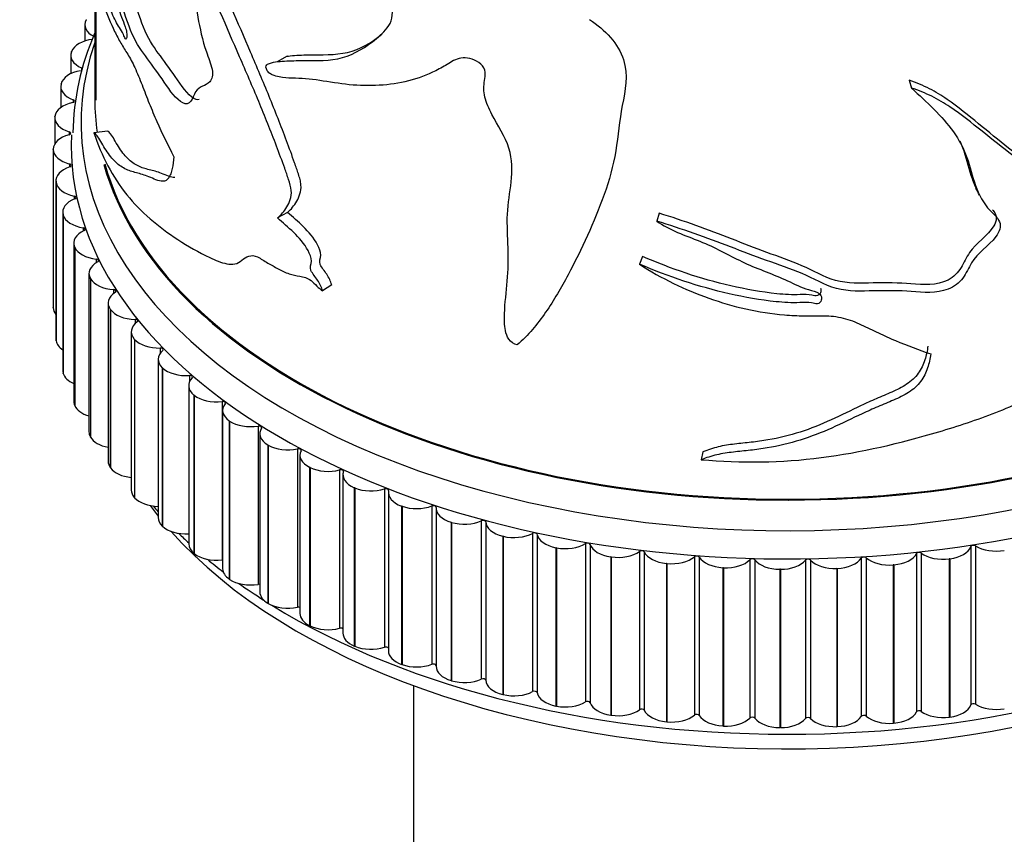
# Model space of a CAD drawing. Units: millimetres. Extents: x 0 to 1278, y 0 to 2170.
# Drawn here: x 988 to 1023, y 427 to 456 of the extents above; entities that cross this region are included whole.
import ezdxf
from ezdxf import colors
from ezdxf.entities.mleader import LeaderData, LeaderLine
from ezdxf.math import Vec2, Vec3

# ---------------------------------------------------------------- set-up
doc = ezdxf.new("R2010")
doc.units = ezdxf.units.MM
doc.layers.add('DV6_Défaut', color=7, linetype='Continuous')
doc.layers.add('Défaut', color=7, linetype='Continuous')

# ---------------------------------------------------------------- blocks, each defined once
blk = doc.blocks.new('_DOT')
at = {"color": 0}
blk.add_line((0, 0), (-1, 0), dxfattribs=at)
at = {"color": 0, "const_width": 0.333}
blk.add_lwpolyline([(-0.1665, 0, 1), (0.1665, 0, 1)], format="xyb", close=True, dxfattribs=at)
blk = doc.blocks.new('SE5')
at = {"layer": 'DV6_Défaut', "color": 7, "linetype": 'Continuous'}
for p, q in [((990.485, 458.246), (990.485, 453.217)), ((990.525, 458.088), (990.525, 453.225)), ((990.173, 456.114), (990.179, 456.125)), ((990.128, 455.943), (990.128, 455.353)), ((989.641, 454.968), (989.646, 454.979)), ((989.616, 454.84), (989.616, 454.172)), ((997.429, 454.808), (997.061, 454.605)), ((990.005, 454.383), (990.005, 454.292)), ((1019.874, 453.941), (1019.962, 453.657)), ((989.254, 453.717), (989.254, 452.947)), ((989.265, 453.801), (989.268, 453.813)), ((989.705, 453.235), (989.705, 453.138)), ((989.044, 452.582), (989.044, 451.646)), ((989.046, 452.621), (989.047, 452.633)), ((989.561, 452.076), (989.561, 451.975)), ((990.943, 452.101), (990.452, 452.046)), ((988.986, 451.435), (988.986, 451.447)), ((988.986, 451.447), (988.986, 445.732)), ((988.986, 451.435), (988.986, 445.72)), ((989.573, 450.915), (989.573, 450.81)), ((989.08, 450.312), (989.08, 444.596)), ((989.086, 450.25), (989.084, 450.262)), ((989.084, 450.262), (989.084, 444.547)), ((989.086, 450.25), (989.086, 444.535)), ((989.741, 449.758), (989.741, 449.647)), ((989.327, 449.179), (989.327, 443.464)), ((989.344, 449.073), (989.341, 449.085)), ((989.341, 449.085), (989.341, 443.369)), ((989.344, 449.073), (989.344, 443.358)), ((997.443, 449.169), (997.083, 448.969)), ((1010.858, 449.138), (1010.765, 448.855)), ((990.063, 448.612), (990.063, 448.493)), ((989.726, 448.061), (989.726, 442.345)), ((989.76, 447.911), (989.755, 447.923)), ((989.755, 447.923), (989.755, 442.207)), ((989.76, 447.911), (989.76, 442.196)), ((990.539, 447.483), (990.539, 447.356)), ((1010.251, 447.577), (1010.147, 447.294)), ((990.273, 446.964), (990.273, 441.248)), ((990.33, 446.771), (990.323, 446.783)), ((990.323, 446.783), (990.323, 441.067)), ((990.33, 446.771), (990.33, 441.056)), ((991.164, 446.379), (991.164, 446.239)), ((999.034, 446.559), (998.705, 446.342)), ((988.986, 445.72), (988.986, 445.732)), ((990.966, 445.894), (990.966, 440.179)), ((991.052, 445.66), (991.044, 445.671)), ((991.044, 445.671), (991.044, 439.956)), ((991.052, 445.66), (991.052, 439.945)), ((991.936, 445.307), (991.936, 445.149)), ((991.8, 444.859), (991.8, 439.144)), ((991.92, 444.585), (991.911, 444.595)), ((991.911, 444.595), (991.911, 438.88)), ((991.92, 444.585), (991.92, 438.869)), ((989.086, 444.535), (989.084, 444.547)), ((992.849, 444.272), (992.849, 444.088)), ((992.771, 443.864), (992.771, 438.149)), ((992.93, 443.552), (992.919, 443.562)), ((992.919, 443.562), (992.919, 437.846)), ((992.93, 443.552), (992.93, 437.836)), ((989.344, 443.358), (989.341, 443.369)), ((993.899, 443.281), (993.899, 443.047)), ((993.872, 442.916), (993.872, 437.201)), ((994.076, 442.567), (994.064, 442.576)), ((994.064, 442.576), (994.064, 436.861)), ((994.076, 442.567), (994.076, 436.851)), ((989.76, 442.196), (989.755, 442.207)), ((995.078, 442.341), (995.078, 436.625)), ((995.098, 442.02), (995.098, 436.305)), ((995.351, 441.636), (995.337, 441.645)), ((995.337, 441.645), (995.337, 435.93)), ((995.351, 441.636), (995.351, 435.921)), ((996.38, 441.455), (996.38, 435.74)), ((990.33, 441.056), (990.323, 441.067)), ((996.44, 441.181), (996.44, 435.466)), ((996.747, 440.765), (996.732, 440.774)), ((996.732, 440.774), (996.732, 435.058)), ((996.747, 440.765), (996.747, 435.05)), ((997.797, 440.631), (997.797, 434.916)), ((997.89, 440.405), (997.89, 434.69)), ((1012.432, 440.526), (1012.371, 440.239)), ((998.255, 439.959), (998.239, 439.967)), ((998.239, 439.967), (998.239, 434.252)), ((991.052, 439.945), (991.044, 439.956)), ((998.255, 439.959), (998.255, 434.244)), ((999.32, 439.873), (999.32, 434.157)), ((999.44, 439.697), (999.44, 433.981)), ((999.867, 439.223), (999.85, 439.23)), ((999.85, 439.23), (999.85, 433.515)), ((999.867, 439.223), (999.867, 433.508)), ((1000.94, 439.185), (1000.94, 433.469)), ((1001.081, 439.059), (1001.081, 433.344)), ((991.92, 438.869), (991.911, 438.88)), ((1001.573, 438.562), (1001.555, 438.568)), ((1001.555, 438.568), (1001.555, 432.853)), ((1001.573, 438.562), (1001.573, 432.846)), ((1002.648, 438.571), (1002.648, 432.856)), ((1002.802, 438.497), (1002.802, 432.782)), ((992.93, 437.836), (992.919, 437.846)), ((1003.363, 437.979), (1003.344, 437.984)), ((1003.344, 437.984), (1003.344, 432.268)), ((1003.363, 437.979), (1003.363, 432.263)), ((1004.433, 438.036), (1004.433, 432.321)), ((1004.595, 437.993), (1004.595, 432.277)), ((1005.225, 437.477), (1005.206, 437.482)), ((1005.206, 437.482), (1005.206, 431.766)), ((1005.225, 437.477), (1005.225, 431.762)), ((1006.285, 437.582), (1006.285, 431.867)), ((1006.452, 437.546), (1006.452, 431.831)), ((1008.192, 437.213), (1008.192, 431.497)), ((1008.363, 437.184), (1008.363, 431.469)), ((1022.274, 437.131), (1022.274, 431.415)), ((994.076, 436.851), (994.064, 436.861)), ((1007.149, 437.06), (1007.13, 437.064)), ((1007.13, 437.064), (1007.13, 431.349)), ((1007.149, 437.06), (1007.149, 431.345)), ((1010.143, 436.93), (1010.143, 431.214)), ((1010.317, 436.909), (1010.317, 431.193)), ((1020.139, 436.852), (1020.139, 431.136)), ((1020.314, 436.87), (1020.314, 431.155)), ((1022.102, 437.104), (1022.102, 431.389)), ((1009.124, 436.731), (1009.104, 436.734)), ((1009.104, 436.734), (1009.104, 431.019)), ((1009.124, 436.731), (1009.124, 431.016)), ((1011.136, 436.491), (1011.116, 436.493)), ((1011.116, 436.493), (1011.116, 430.778)), ((1011.136, 436.491), (1011.136, 430.776)), ((1012.126, 436.735), (1012.126, 431.019)), ((1012.302, 436.722), (1012.302, 431.006)), ((1014.129, 436.629), (1014.129, 430.914)), ((1014.307, 436.624), (1014.307, 430.909)), ((1016.14, 436.613), (1016.14, 430.898)), ((1016.318, 436.616), (1016.318, 430.901)), ((1018.148, 436.688), (1018.148, 430.972)), ((1018.325, 436.699), (1018.325, 430.983)), ((1019.326, 436.445), (1019.305, 436.444)), ((1019.305, 436.444), (1019.305, 430.728)), ((1019.326, 436.445), (1019.326, 430.73)), ((1021.346, 436.663), (1021.326, 436.66)), ((1021.326, 436.66), (1021.326, 430.945)), ((1021.346, 436.663), (1021.346, 430.947)), ((1013.175, 436.342), (1013.155, 436.343)), ((1013.155, 436.343), (1013.155, 430.628)), ((1013.175, 436.342), (1013.175, 430.627)), ((1015.228, 436.285), (1015.207, 436.285)), ((1015.207, 436.285), (1015.207, 430.569)), ((1015.228, 436.285), (1015.228, 430.569)), ((1017.282, 436.319), (1017.262, 436.318)), ((1017.262, 436.318), (1017.262, 430.603)), ((1017.282, 436.319), (1017.282, 430.604)), ((995.351, 435.921), (995.337, 435.93)), ((996.747, 435.05), (996.732, 435.058)), ((998.255, 434.244), (998.239, 434.252)), ((999.867, 433.508), (999.85, 433.515)), ((1001.573, 432.846), (1001.555, 432.853)), ((1003.363, 432.263), (1003.344, 432.268)), ((1001.985, 432.087), (1001.985, 371.872)), ((1005.225, 431.762), (1005.206, 431.766)), ((1007.149, 431.345), (1007.13, 431.349)), ((1009.124, 431.016), (1009.104, 431.019)), ((1011.136, 430.776), (1011.116, 430.778)), ((1019.326, 430.73), (1019.305, 430.728)), ((1021.346, 430.947), (1021.326, 430.945)), ((1013.175, 430.627), (1013.155, 430.628)), ((1015.228, 430.569), (1015.207, 430.569)), ((1017.282, 430.604), (1017.262, 430.603))]:
    blk.add_line(p, q, dxfattribs=at)
for centre, radius, start, end in [((999.05, 451.875), 9.359, 156.3947, 179.021), ((586.625, 236.578), 485.152, 26.06965, 26.10441)]:
    blk.add_arc(centre, radius, start, end, dxfattribs=at)
for centre, major_axis, start_param, end_param in [((991.128, 455.943), (1, 0), 2.841008, 3.97653), ((1015.485, 452.4), (25.5, 0), 2.943238, 6.283185), ((990.621, 454.851), (-1, 0), 4.923874, 6.059395), ((990.616, 454.84), (1, 0), 2.918578, 4.0541), ((990.257, 453.729), (-1, 0), 5.001444, 6.136966), ((990.254, 453.717), (1, 0), 2.996149, 4.13167), ((990.045, 452.594), (-1, 0), 5.079014, 6.214536), ((989.651, 453.186), (-0.1, 0), 1.937422, 4.13167), ((1015.485, 453.217), (25, 0), 3.141593, 3.221883), ((1015.485, 453.217), (-25, 0), 0, 0.080288), ((990.044, 452.582), (1, 0), 3.073719, 4.20924), ((989.513, 452.026), (-0.1, 0), 2.014992, 4.20924), ((989.986, 451.452), (1, 0), 2.014992, 3.150513), ((1015.485, 451.584), (25.85, 0), 3.116205, 6.242545), ((989.986, 451.441), (-1, 0), 0.009696, 1.145218), ((1015.485, 453.217), (25, 0), 3.302963, 6.171065), ((1015.485, 453.217), (-25, 0), 0.16137, 3.029414), ((1015.485, 453.225), (24.96, 0), 3.30212, 6.169782), ((990.08, 450.312), (1, 0), 2.092562, 3.228083), ((989.532, 450.863), (-0.1, 0), 2.092562, 4.28681), ((990.082, 450.301), (-1, 0), 0.087266, 1.222788), ((990.327, 449.179), (1, 0), 2.170132, 3.305654), ((989.707, 449.704), (-0.1, 0), 2.170132, 4.364381), ((990.331, 449.168), (-1, 0), 0.164837, 1.300358), ((990.726, 448.061), (1, 0), 2.247702, 3.383224), ((990.037, 448.556), (-0.1, 0), 2.247702, 4.441951), ((990.73, 448.05), (-1, 0), 0.242407, 1.377928), ((990.52, 447.426), (-0.1, 0), 2.325273, 4.519521), ((991.273, 446.964), (1, 0), 2.325273, 3.460794), ((991.279, 446.953), (-1, 0), 0.319977, 1.455498), ((991.153, 446.322), (-0.1, 0), 2.402843, 4.597091), ((991.966, 445.894), (1, 0), 2.402843, 3.538364), ((989.986, 445.725), (-1, 0), 0.009696, 0.437344), ((991.974, 445.884), (-1, 0), 0.397547, 1.533069), ((991.932, 445.249), (-0.1, 0), 2.480413, 4.674661), ((992.8, 444.859), (1, 0), 2.480413, 3.615934), ((990.08, 444.596), (1, 0), 3.141593, 3.228083), ((992.809, 444.849), (-1, 0), 0.475117, 1.610639), ((990.082, 444.585), (-1, 0), 0.087266, 0.715713), ((992.853, 444.214), (-0.1, 0), 2.557983, 4.752231), ((993.771, 443.864), (1, 0), 2.557983, 3.693505), ((993.781, 443.855), (-1, 0), 0.552688, 1.688209), ((990.327, 443.464), (1, 0), 3.141593, 3.305654), ((990.331, 443.452), (-1, 0), 0.164837, 0.921223), ((994.872, 442.916), (1, 0), 2.635553, 3.771075), ((993.91, 443.224), (-0.1, 0), 2.635553, 4.829802), ((994.884, 442.907), (-1, 0), 0.630258, 1.765779), ((990.726, 442.345), (1, 0), 3.141593, 3.383224), ((990.73, 442.334), (-1, 0), 0.242407, 1.095677), ((996.098, 442.02), (1, 0), 2.713124, 3.848645), ((995.097, 442.284), (-0.1, 0), 2.713124, 4.907372), ((996.111, 442.011), (-1, 0), 0.707828, 1.843349), ((996.407, 441.4), (-0.1, 0), 2.790694, 4.984942), ((991.273, 441.248), (1, 0), 3.141593, 3.460794), ((991.279, 441.237), (-1, 0), 0.319977, 1.252125), ((997.44, 441.181), (1, 0), 2.790694, 3.926215), ((997.454, 441.173), (-1, 0), 0.785398, 1.92092), ((997.831, 440.577), (-0.1, 0), 2.868264, 5.062512), ((998.89, 440.405), (1, 0), 2.868264, 4.003785), ((991.966, 440.179), (1, 0), 3.141593, 3.538364), ((991.974, 440.168), (-1, 0), 0.397547, 1.396622), ((998.905, 440.398), (-1, 0), 0.862968, 1.99849), ((999.361, 439.82), (-0.1, 0), 2.945834, 5.140082), ((1000.44, 439.697), (1, 0), 2.945834, 4.081355), ((992.8, 439.144), (1, 0), 3.141593, 3.615934), ((1000.456, 439.69), (-1, 0), 0.940539, 2.07606), ((1000.989, 439.134), (-0.1, 0), 3.023404, 5.217653), ((1002.081, 439.059), (1, 0), 3.023404, 4.158926), ((992.809, 439.134), (1, 0), 3.61671, 4.674122), ((1015.485, 444.235), (25, 0), 3.543509, 3.572579), ((1015.485, 445.052), (25.5, 0), 3.597453, 3.61342), ((1002.098, 439.053), (-1, 0), 1.018109, 2.15363), ((1002.703, 438.523), (-0.1, 0), 3.100974, 5.295223), ((1003.802, 438.497), (1, 0), 3.100974, 4.236496), ((993.771, 438.149), (1, 0), 3.141593, 3.693505), ((993.781, 438.139), (1, 0), 3.69428, 4.803511), ((1003.82, 438.492), (-1, 0), 1.095679, 2.2312), ((1004.495, 437.99), (-0.1, 0), 3.178545, 5.372793), ((1005.594, 438.014), (-1, 0), 0.036952, 1.172473), ((1015.485, 444.235), (25, 0), 3.614835, 5.792787), ((1015.485, 445.052), (25.5, 0), 3.673583, 3.701041), ((1005.612, 438.009), (-1, 0), 1.173249, 2.308771), ((1006.352, 437.54), (-0.1, 0), 3.256115, 5.450363), ((1007.445, 437.612), (-1, 0), 0.114522, 1.250044), ((994.872, 437.201), (1, 0), 3.141593, 3.771075), ((1007.464, 437.609), (-1, 0), 1.250819, 2.386341), ((1008.265, 437.173), (-0.1, 0), 3.333685, 5.527933), ((1009.345, 437.294), (-1, 0), 0.192092, 1.327614), ((1022.2, 437.092), (-0.1, 0), 3.876676, 6.070925), ((1023.016, 437.518), (-1, 0), 0.735084, 1.870605), ((994.884, 437.192), (1, 0), 3.77185, 4.907372), ((1009.364, 437.292), (-1, 0), 1.328389, 2.463911), ((1010.221, 436.894), (-0.1, 0), 3.411255, 5.605504), ((1011.281, 437.063), (-1, 0), 0.269663, 1.405184), ((1019.181, 437.017), (1, 0), 4.857833, 5.993354), ((1020.235, 436.835), (-0.1, 0), 3.799106, 5.993354), ((1021.105, 437.223), (-1, 0), 0.657514, 1.793035), ((1021.125, 437.226), (1, 0), 4.935403, 6.070925), ((1015.485, 445.052), (25.5, 0), 3.749099, 3.787137), ((995.097, 436.568), (-0.1, 0), 4.706758, 4.907372), ((1011.301, 437.061), (-1, 0), 1.40596, 2.541481), ((1012.208, 436.702), (-0.1, 0), 3.488825, 5.683074), ((1013.243, 436.918), (-1, 0), 0.347233, 1.482754), ((1013.262, 436.917), (-1, 0), 1.48353, 2.619051), ((1014.216, 436.6), (-0.1, 0), 3.566396, 5.760644), ((1015.218, 436.862), (-1, 0), 0.424803, 1.560324), ((1015.238, 436.862), (-1, 0), 1.5611, 2.696621), ((1016.23, 436.589), (-0.1, 0), 3.643966, 5.838214), ((1017.195, 436.894), (-1, 0), 0.502373, 1.637895), ((1017.214, 436.895), (1, 0), 4.780263, 5.915784), ((1018.241, 436.667), (-0.1, 0), 3.721536, 5.915784), ((1019.161, 437.015), (-1, 0), 0.579943, 1.715465), ((996.098, 436.305), (1, 0), 3.141593, 3.848645), ((996.111, 436.296), (1, 0), 3.849421, 4.984942), ((1015.485, 445.052), (25.5, 0), 3.823462, 3.877199), ((996.407, 435.684), (-0.1, 0), 4.376398, 4.984942), ((997.44, 435.466), (1, 0), 3.141593, 3.926215), ((1015.485, 445.052), (25.5, 0), 3.894234, 5.582338), ((997.454, 435.458), (1, 0), 3.926991, 5.062512), ((997.831, 434.861), (-0.1, 0), 4.07928, 5.062512), ((998.89, 434.69), (1, 0), 3.141593, 4.003785), ((998.905, 434.682), (1, 0), 4.004561, 5.140082), ((999.361, 434.105), (-0.1, 0), 3.801736, 5.140082), ((1000.44, 433.981), (1, 0), 3.141593, 4.081355), ((1000.456, 433.974), (1, 0), 4.082131, 5.217653), ((1000.989, 433.419), (-0.1, 0), 3.535901, 5.217653), ((1002.081, 433.344), (1, 0), 3.141593, 4.158926), ((1002.098, 433.338), (1, 0), 4.159701, 5.295223), ((1002.703, 432.807), (-0.1, 0), 3.276401, 5.295223), ((1003.802, 432.782), (1, 0), 3.141593, 4.236496), ((1003.82, 432.776), (1, 0), 4.237272, 5.372793), ((1004.495, 432.275), (0.1, 0), 0.036952, 2.2312), ((1005.594, 432.298), (-1, 0), 0.036952, 1.172473), ((1005.612, 432.294), (1, 0), 4.314842, 5.450363), ((1006.352, 431.824), (0.1, 0), 0.114522, 2.308771), ((1007.445, 431.897), (-1, 0), 0.114522, 1.250044), ((1007.464, 431.893), (1, 0), 4.392412, 5.527933), ((1008.265, 431.458), (0.1, 0), 0.192092, 2.386341), ((1009.345, 431.579), (-1, 0), 0.192092, 1.327614), ((1022.2, 431.377), (0.1, 0), 0.735084, 2.929332), ((1009.364, 431.576), (1, 0), 4.469982, 5.605504), ((1010.221, 431.178), (0.1, 0), 0.269663, 2.463911), ((1011.281, 431.347), (-1, 0), 0.269663, 1.405184), ((1019.181, 431.301), (1, 0), 4.857833, 5.993354), ((1020.235, 431.12), (0.1, 0), 0.657514, 2.851762), ((1021.105, 431.508), (1, 0), 3.799106, 4.934628), ((1021.125, 431.51), (1, 0), 4.935403, 6.070925), ((1023.016, 431.803), (1, 0), 3.876676, 5.012198), ((1011.301, 431.345), (1, 0), 4.547552, 5.683074), ((1012.208, 430.987), (0.1, 0), 0.347233, 2.541481), ((1013.243, 431.203), (-1, 0), 0.347233, 1.482754), ((1013.262, 431.202), (1, 0), 4.625123, 5.760644), ((1014.216, 430.885), (0.1, 0), 0.424803, 2.619051), ((1015.218, 431.147), (-1, 0), 0.424803, 1.560324), ((1015.238, 431.146), (1, 0), 4.702693, 5.838214), ((1016.23, 430.873), (0.1, 0), 0.502373, 2.696621), ((1017.195, 431.179), (1, 0), 3.643966, 4.779487), ((1017.214, 431.18), (1, 0), 4.780263, 5.915784), ((1018.241, 430.952), (0.1, 0), 0.579943, 2.774192), ((1019.161, 431.3), (1, 0), 3.721536, 4.857057)]:
    blk.add_ellipse(centre, major_axis=major_axis, ratio=0.57735, start_param=start_param, end_param=end_param, dxfattribs=at)
for points, knots in [([(996.681, 454.353), (996.634, 454.431), (996.679, 454.49), (996.763, 454.543), (996.811, 454.558), (996.959, 454.595), (997.063, 454.608), (997.383, 454.638), (997.607, 454.644), (998.296, 454.655), (998.796, 454.621), (999.713, 454.806), (1000.123, 455.039), (1000.699, 455.476), (1000.889, 455.632), (1001.113, 455.932), (1001.176, 456.045), (1001.237, 456.313), (1001.222, 456.467), (1001.212, 456.767), (1001.212, 456.916), (1001.158, 457.228), (1001.108, 457.391), (1000.9, 457.867), (1000.679, 458.169), (999.972, 459.001), (999.445, 459.488), (998.428, 460.458), (997.924, 460.929), (996.962, 461.907), (996.524, 462.467), (996.071, 462.951)], [0, 0, 0, 0, 0.015625, 0.015625, 0.03125, 0.03125, 0.0625, 0.0625, 0.125, 0.125, 0.25, 0.25, 0.375, 0.375, 0.4375, 0.4375, 0.46875, 0.46875, 0.5, 0.5, 0.53125, 0.53125, 0.5625, 0.5625, 0.625, 0.625, 0.75, 0.75, 0.875, 0.875, 1, 1, 1, 1]), ([(990.194, 461.443), (990.254, 460.894), (990.342, 460.435), (990.544, 459.48), (990.651, 458.953), (990.9, 457.938), (991.05, 457.474), (991.28, 456.718), (991.358, 456.454), (991.49, 456.101), (991.538, 455.992), (991.603, 455.804), (991.624, 455.733), (991.644, 455.595), (991.644, 455.532), (991.631, 455.441), (991.614, 455.407), (991.564, 455.468), (991.54, 455.534), (991.469, 455.693), (991.421, 455.763), (991.281, 455.986), (991.192, 456.159), (990.942, 456.711), (990.794, 457.112), (990.411, 458.343), (990.232, 459.238), (990.121, 460.173)], [0, 0, 0, 0, 0.125, 0.125, 0.25, 0.25, 0.375, 0.375, 0.4375, 0.4375, 0.46875, 0.46875, 0.484375, 0.484375, 0.5, 0.5, 0.515625, 0.515625, 0.53125, 0.53125, 0.5625, 0.5625, 0.625, 0.625, 0.75, 0.75, 1, 1, 1, 1]), ([(992.993, 461.213), (993.254, 460.365), (993.543, 459.515), (993.871, 458.257), (993.963, 457.842), (994.097, 457.024), (994.139, 456.627), (994.272, 455.81), (994.366, 455.388), (994.585, 454.755), (994.673, 454.541), (994.758, 454.127), (994.711, 453.972), (994.484, 453.717), (994.245, 453.734), (994.062, 453.409), (994.016, 453.272), (993.878, 453.084), (993.775, 453.062), (993.43, 453.231), (993.201, 453.56), (992.78, 454.182), (992.575, 454.452), (992.187, 454.98), (992.003, 455.226), (991.673, 455.972), (991.538, 456.428), (991.264, 457.248), (991.131, 457.633), (990.888, 458.406), (990.777, 458.799), (990.477, 459.974), (990.312, 460.726), (990.194, 461.443)], [0, 0, 0, 0, 0.125, 0.125, 0.1875, 0.1875, 0.25, 0.25, 0.3125, 0.3125, 0.34375, 0.34375, 0.375, 0.375, 0.4375, 0.4375, 0.46875, 0.46875, 0.5, 0.5, 0.5625, 0.5625, 0.625, 0.625, 0.6875, 0.6875, 0.75, 0.75, 0.8125, 0.8125, 0.875, 0.875, 1, 1, 1, 1]), ([(994.246, 453.242), (994.215, 453.234), (994.182, 453.234), (993.923, 453.312), (993.682, 453.636), (993.253, 454.271), (993.046, 454.55), (992.653, 455.085), (992.466, 455.333), (992.138, 456.081), (992.008, 456.526), (991.74, 457.337), (991.609, 457.718), (991.37, 458.483), (991.261, 458.871), (990.966, 460.034), (990.805, 460.781), (990.689, 461.48)], [0, 0, 0, 0, 0.019575, 0.019575, 0.142128, 0.142128, 0.264681, 0.264681, 0.387234, 0.387234, 0.509787, 0.509787, 0.63234, 0.63234, 0.754894, 0.754894, 1, 1, 1, 1]), ([(997.443, 449.169), (997.568, 449.281), (997.682, 449.41), (997.819, 449.649), (997.86, 449.736), (997.919, 449.929), (997.937, 450.039), (997.92, 450.226), (997.908, 450.292), (997.875, 450.423), (997.855, 450.489), (997.791, 450.688), (997.743, 450.821), (997.603, 451.22), (997.506, 451.487), (997.207, 452.287), (996.996, 452.822), (996.559, 453.889), (996.333, 454.421), (995.648, 456.018), (995.185, 457.087), (994.549, 458.71), (994.344, 459.254), (994.021, 460.056), (993.911, 460.321), (993.681, 460.843), (993.561, 461.099), (993.434, 461.349)], [0, 0, 0, 0, 0.0625, 0.0625, 0.09375, 0.09375, 0.125, 0.125, 0.140625, 0.140625, 0.15625, 0.15625, 0.1875, 0.1875, 0.25, 0.25, 0.375, 0.375, 0.5, 0.5, 0.75, 0.75, 0.875, 0.875, 0.9375, 0.9375, 1, 1, 1, 1]), ([(997.083, 448.969), (997.21, 449.079), (997.326, 449.207), (997.466, 449.445), (997.507, 449.532), (997.568, 449.726), (997.586, 449.836), (997.562, 450.089), (997.523, 450.223), (997.434, 450.491), (997.386, 450.625), (997.242, 451.027), (997.143, 451.296), (996.837, 452.101), (996.622, 452.639), (996.176, 453.712), (995.944, 454.248), (995.244, 455.858), (994.773, 456.933), (994.125, 458.566), (993.916, 459.113), (993.585, 459.925), (993.471, 460.195), (993.238, 460.717), (993.117, 460.97), (992.993, 461.213)], [0, 0, 0, 0, 0.0625, 0.0625, 0.09375, 0.09375, 0.125, 0.125, 0.15625, 0.15625, 0.1875, 0.1875, 0.25, 0.25, 0.375, 0.375, 0.5, 0.5, 0.75, 0.75, 0.875, 0.875, 0.9375, 0.9375, 1, 1, 1, 1]), ([(990.121, 460.173), (990.162, 459.738), (990.214, 459.315), (990.343, 458.502), (990.419, 458.112), (990.595, 457.362), (990.696, 457.003), (990.926, 456.322), (991.056, 455.998), (991.271, 455.552), (991.347, 455.41), (991.504, 455.141), (991.586, 455.015), (991.713, 454.807), (991.756, 454.734), (991.842, 454.575), (991.885, 454.488), (991.972, 454.299), (992.017, 454.196), (992.104, 453.985), (992.147, 453.877), (992.275, 453.549), (992.36, 453.325), (992.537, 452.883), (992.629, 452.665), (992.916, 452.018), (993.12, 451.597), (993.334, 451.18)], [0, 0, 0, 0, 0.125, 0.125, 0.25, 0.25, 0.375, 0.375, 0.5, 0.5, 0.5625, 0.5625, 0.625, 0.625, 0.65625, 0.65625, 0.6875, 0.6875, 0.71875, 0.71875, 0.75, 0.75, 0.8125, 0.8125, 0.875, 0.875, 1, 1, 1, 1]), ([(1008.344, 456.135), (1008.622, 455.939), (1008.882, 455.727), (1009.319, 455.238), (1009.473, 454.967), (1009.742, 454.12), (1009.631, 453.562), (1009.418, 452.484), (1009.372, 451.931), (1009.198, 450.844), (1009.05, 450.321), (1008.507, 448.807), (1008.062, 447.842), (1007.32, 446.446), (1007.055, 445.991), (1006.457, 445.131), (1006.133, 444.725), (1005.729, 444.389)], [0, 0, 0, 0, 0.0625, 0.0625, 0.125, 0.125, 0.25, 0.25, 0.375, 0.375, 0.5, 0.5, 0.75, 0.75, 0.875, 0.875, 1, 1, 1, 1]), ([(997.425, 454.806), (997.461, 454.811), (997.498, 454.816), (997.748, 454.842), (997.971, 454.85), (998.657, 454.869), (999.154, 454.838), (1000.056, 455.049), (1000.458, 455.292), (1000.825, 455.583)], [0, 0, 0, 0, 0.034271, 0.034271, 0.229056, 0.229056, 0.618625, 0.618625, 1, 1, 1, 1]), ([(1005.729, 444.389), (1005.613, 444.415), (1005.499, 444.489), (1005.361, 444.685), (1005.327, 444.795), (1005.262, 445.108), (1005.263, 445.31), (1005.286, 445.908), (1005.341, 446.295), (1005.405, 447.082), (1005.409, 447.484), (1005.388, 448.296), (1005.362, 448.706), (1005.393, 449.502), (1005.471, 449.883), (1005.557, 450.664), (1005.559, 451.073), (1005.302, 451.904), (1005.031, 452.299), (1004.71, 452.911), (1004.615, 453.121), (1004.513, 453.538), (1004.521, 453.74), (1004.565, 454.029), (1004.582, 454.125), (1004.564, 454.33), (1004.51, 454.445), (1004.227, 454.682), (1003.981, 454.752), (1003.571, 454.739), (1003.412, 454.641), (1003.111, 454.452), (1002.957, 454.363), (1002.164, 453.967), (1001.471, 453.8), (1000.392, 453.735), (1000.029, 453.744), (999.308, 453.814), (998.948, 453.878), (998.255, 453.982), (997.926, 454.005), (997.454, 454.017), (997.297, 454.025), (997.056, 454.075), (996.974, 454.099), (996.85, 454.154), (996.808, 454.177), (996.726, 454.243), (996.684, 454.301), (996.681, 454.353)], [0, 0, 0, 0, 0.015625, 0.015625, 0.03125, 0.03125, 0.0625, 0.0625, 0.125, 0.125, 0.1875, 0.1875, 0.25, 0.25, 0.3125, 0.3125, 0.375, 0.375, 0.4375, 0.4375, 0.46875, 0.46875, 0.5, 0.5, 0.515625, 0.515625, 0.53125, 0.53125, 0.5625, 0.5625, 0.59375, 0.59375, 0.625, 0.625, 0.75, 0.75, 0.8125, 0.8125, 0.875, 0.875, 0.9375, 0.9375, 0.96875, 0.96875, 0.984375, 0.984375, 0.992188, 0.992188, 1, 1, 1, 1]), ([(1026.24, 448.821), (1026.002, 449.124), (1025.747, 449.417), (1025.175, 450.015), (1024.853, 450.317), (1023.841, 451.203), (1023.109, 451.77), (1022.014, 452.667), (1021.648, 452.971), (1021.045, 453.385), (1020.834, 453.515), (1020.382, 453.751), (1020.139, 453.854), (1019.874, 453.941)], [0, 0, 0, 0, 0.152048, 0.152048, 0.321638, 0.321638, 0.660819, 0.660819, 0.83041, 0.83041, 0.915205, 0.915205, 1, 1, 1, 1]), ([(1019.962, 453.657), (1020.507, 453.147), (1021.067, 452.652), (1021.676, 451.787), (1021.843, 451.482), (1022.082, 450.82), (1022.157, 450.471), (1022.388, 449.808), (1022.553, 449.494), (1022.922, 449.109), (1023.067, 448.991), (1023.207, 448.672), (1023.131, 448.465), (1022.754, 447.956), (1022.343, 447.701), (1022.02, 447.164), (1021.938, 446.973), (1021.688, 446.623), (1021.5, 446.479), (1020.851, 446.231), (1020.395, 446.273), (1019.516, 446.348), (1019.063, 446.343), (1018.154, 446.326), (1017.694, 446.302), (1016.815, 446.542), (1016.429, 446.779), (1015.596, 447.134), (1015.161, 447.282), (1014.293, 447.588), (1013.862, 447.754), (1012.568, 448.26), (1011.68, 448.571), (1010.765, 448.855)], [0, 0, 0, 0, 0.125, 0.125, 0.1875, 0.1875, 0.25, 0.25, 0.3125, 0.3125, 0.34375, 0.34375, 0.375, 0.375, 0.4375, 0.4375, 0.46875, 0.46875, 0.5, 0.5, 0.5625, 0.5625, 0.625, 0.625, 0.6875, 0.6875, 0.75, 0.75, 0.8125, 0.8125, 0.875, 0.875, 1, 1, 1, 1]), ([(1026.587, 445.907), (1026.752, 446.139), (1026.9, 446.378), (1027.077, 446.749), (1027.129, 446.875), (1027.205, 447.127), (1027.228, 447.254), (1027.198, 447.484), (1027.149, 447.581), (1027.037, 447.765), (1026.976, 447.854), (1026.794, 448.119), (1026.666, 448.292), (1026.267, 448.802), (1025.978, 449.128), (1025.361, 449.756), (1025.032, 450.056), (1023.998, 450.939), (1023.251, 451.503), (1022.135, 452.396), (1021.762, 452.699), (1021.143, 453.112), (1020.925, 453.243), (1020.465, 453.474), (1020.221, 453.574), (1019.962, 453.657)], [0, 0, 0, 0, 0.0625, 0.0625, 0.09375, 0.09375, 0.125, 0.125, 0.15625, 0.15625, 0.1875, 0.1875, 0.25, 0.25, 0.375, 0.375, 0.5, 0.5, 0.75, 0.75, 0.875, 0.875, 0.9375, 0.9375, 1, 1, 1, 1]), ([(993.334, 451.18), (993.324, 451.023), (993.305, 450.877), (993.262, 450.682), (993.246, 450.621), (993.205, 450.509), (993.181, 450.458), (993.126, 450.376), (993.095, 450.345), (993.023, 450.304), (992.984, 450.294), (992.863, 450.288), (992.777, 450.313), (992.606, 450.378), (992.521, 450.419), (992.358, 450.484), (992.28, 450.511), (992.052, 450.581), (991.911, 450.614), (991.638, 450.707), (991.507, 450.77), (991.252, 450.962), (991.131, 451.084), (990.961, 451.307), (990.905, 451.389), (990.799, 451.561), (990.749, 451.65), (990.653, 451.811), (990.608, 451.885), (990.525, 451.991), (990.487, 452.025), (990.452, 452.046)], [0, 0, 0, 0, 0.0625, 0.0625, 0.09375, 0.09375, 0.125, 0.125, 0.15625, 0.15625, 0.1875, 0.1875, 0.25, 0.25, 0.3125, 0.3125, 0.375, 0.375, 0.5, 0.5, 0.625, 0.625, 0.75, 0.75, 0.8125, 0.8125, 0.875, 0.875, 0.9375, 0.9375, 1, 1, 1, 1]), ([(990.452, 452.046), (990.729, 451.208), (991.128, 450.438), (992.146, 449.178), (992.764, 448.659), (993.843, 447.951), (994.228, 447.728), (994.837, 447.441), (995.047, 447.352), (995.35, 447.297), (995.449, 447.289), (995.635, 447.326), (995.715, 447.381), (995.937, 447.573), (996.117, 447.671), (996.476, 447.504), (996.602, 447.413), (996.852, 447.269), (996.979, 447.201), (997.235, 447.062), (997.364, 446.995), (997.624, 446.908), (997.754, 446.889), (998.018, 446.837), (998.152, 446.813), (998.357, 446.656), (998.427, 446.579), (998.566, 446.439), (998.636, 446.386), (998.705, 446.342)], [0, 0, 0, 0, 0.25, 0.25, 0.5, 0.5, 0.625, 0.625, 0.6875, 0.6875, 0.71875, 0.71875, 0.75, 0.75, 0.8125, 0.8125, 0.84375, 0.84375, 0.875, 0.875, 0.90625, 0.90625, 0.9375, 0.9375, 0.96875, 0.96875, 0.984375, 0.984375, 1, 1, 1, 1]), ([(993.373, 450.427), (993.3, 450.424), (993.222, 450.445), (993.06, 450.503), (992.976, 450.542), (992.816, 450.605), (992.739, 450.629), (992.515, 450.694), (992.376, 450.723), (992.109, 450.808), (991.979, 450.868), (991.73, 451.049), (991.612, 451.167), (991.444, 451.383), (991.39, 451.462), (991.285, 451.63), (991.235, 451.717), (991.141, 451.876), (991.097, 451.947), (991.015, 452.05), (990.978, 452.082), (990.943, 452.101)], [0, 0, 0, 0, 0.071477, 0.071477, 0.148854, 0.148854, 0.226231, 0.226231, 0.380985, 0.380985, 0.535739, 0.535739, 0.690492, 0.690492, 0.767869, 0.767869, 0.845246, 0.845246, 0.922623, 0.922623, 1, 1, 1, 1]), ([(1021.705, 451.75), (1021.742, 451.67), (1021.776, 451.59), (1021.929, 451.187), (1022.003, 450.843), (1022.158, 450.355), (1022.216, 450.199), (1022.289, 450.051)], [0, 0, 0, 0, 0.147881, 0.147881, 0.721983, 0.721983, 1, 1, 1, 1]), ([(1022.887, 449.264), (1022.903, 449.244), (1022.917, 449.225), (1022.982, 449.132), (1023.019, 449.049), (1023.021, 448.867), (1022.983, 448.77), (1022.718, 448.322), (1022.294, 448.066), (1021.941, 447.545), (1021.859, 447.354), (1021.644, 446.996), (1021.488, 446.826), (1020.862, 446.523), (1020.388, 446.547), (1019.498, 446.629), (1019.043, 446.63), (1018.124, 446.614), (1017.657, 446.588), (1016.783, 446.832), (1016.411, 447.067), (1015.595, 447.423), (1015.169, 447.57), (1014.316, 447.877), (1013.893, 448.043), (1012.622, 448.548), (1011.746, 448.86), (1010.858, 449.138)], [0, 0, 0, 0, 0.006565, 0.006565, 0.030218, 0.030218, 0.053872, 0.053872, 0.148484, 0.148484, 0.195791, 0.195791, 0.243097, 0.243097, 0.33771, 0.33771, 0.432323, 0.432323, 0.526936, 0.526936, 0.621549, 0.621549, 0.716161, 0.716161, 0.810774, 0.810774, 1, 1, 1, 1]), ([(998.705, 446.342), (998.671, 446.471), (998.604, 446.599), (998.446, 446.838), (998.343, 446.946), (998.229, 447.203), (998.306, 447.287), (998.297, 447.526), (998.247, 447.663), (998.049, 448.042), (997.854, 448.258), (997.47, 448.631), (997.273, 448.795), (997.083, 448.969)], [0, 0, 0, 0, 0.125, 0.125, 0.25, 0.25, 0.375, 0.375, 0.5, 0.5, 0.75, 0.75, 1, 1, 1, 1]), ([(999.034, 446.559), (999.001, 446.688), (998.935, 446.816), (998.779, 447.055), (998.675, 447.164), (998.567, 447.421), (998.643, 447.504), (998.633, 447.742), (998.585, 447.877), (998.391, 448.253), (998.199, 448.468), (997.823, 448.835), (997.631, 448.997), (997.443, 449.169)], [0, 0, 0, 0, 0.125, 0.125, 0.25, 0.25, 0.375, 0.375, 0.5, 0.5, 0.75, 0.75, 1, 1, 1, 1]), ([(1010.765, 448.855), (1011.231, 448.526), (1011.79, 448.338), (1012.856, 447.916), (1013.341, 447.636), (1014.345, 447.148), (1014.887, 446.973), (1015.641, 446.63), (1015.883, 446.5), (1016.279, 446.369), (1016.419, 446.339), (1016.606, 446.256), (1016.666, 446.219), (1016.724, 446.114), (1016.723, 446.052), (1016.685, 445.938), (1016.639, 445.878), (1016.495, 445.857), (1016.426, 445.884), (1016.218, 445.927), (1016.074, 445.916), (1015.643, 445.9), (1015.358, 445.916), (1014.503, 446.004), (1013.94, 446.107), (1012.277, 446.48), (1011.202, 446.848), (1010.147, 447.294)], [0, 0, 0, 0, 0.125, 0.125, 0.25, 0.25, 0.375, 0.375, 0.4375, 0.4375, 0.46875, 0.46875, 0.484375, 0.484375, 0.5, 0.5, 0.515625, 0.515625, 0.53125, 0.53125, 0.5625, 0.5625, 0.625, 0.625, 0.75, 0.75, 1, 1, 1, 1]), ([(1016.681, 446.432), (1016.696, 446.391), (1016.697, 446.347), (1016.673, 446.248), (1016.64, 446.185), (1016.507, 446.141), (1016.434, 446.166), (1016.23, 446.212), (1016.088, 446.207), (1015.664, 446.188), (1015.382, 446.203), (1014.539, 446.289), (1013.985, 446.392), (1012.347, 446.764), (1011.289, 447.132), (1010.251, 447.577)], [0, 0, 0, 0, 0.022564, 0.022564, 0.053109, 0.053109, 0.083654, 0.083654, 0.144744, 0.144744, 0.266923, 0.266923, 0.511282, 0.511282, 1, 1, 1, 1]), ([(1010.147, 447.294), (1010.538, 447.041), (1010.947, 446.811), (1011.785, 446.403), (1012.212, 446.225), (1013.085, 445.915), (1013.53, 445.785), (1014.439, 445.582), (1014.906, 445.508), (1015.612, 445.449), (1015.848, 445.438), (1016.322, 445.433), (1016.561, 445.442), (1016.915, 445.435), (1017.032, 445.43), (1017.265, 445.404), (1017.379, 445.383), (1017.607, 445.326), (1017.72, 445.289), (1017.939, 445.207), (1018.046, 445.162), (1018.36, 445.019), (1018.562, 444.915), (1018.972, 444.72), (1019.179, 444.628), (1019.807, 444.364), (1020.231, 444.207), (1020.655, 444.057)], [0, 0, 0, 0, 0.125, 0.125, 0.25, 0.25, 0.375, 0.375, 0.5, 0.5, 0.5625, 0.5625, 0.625, 0.625, 0.65625, 0.65625, 0.6875, 0.6875, 0.71875, 0.71875, 0.75, 0.75, 0.8125, 0.8125, 0.875, 0.875, 1, 1, 1, 1]), ([(1012.371, 440.239), (1013.814, 440.123), (1015.266, 440.129), (1018.14, 440.502), (1019.557, 440.836), (1021.641, 441.455), (1022.329, 441.682), (1023.34, 442.075), (1023.676, 442.215), (1024.145, 442.483), (1024.296, 442.581), (1024.575, 442.813), (1024.694, 442.951), (1025.019, 443.372), (1025.279, 443.655), (1025.777, 443.848), (1025.949, 443.881), (1026.285, 443.983), (1026.452, 444.039), (1026.784, 444.147), (1026.95, 444.203), (1027.276, 444.362), (1027.437, 444.465), (1027.758, 444.658), (1027.917, 444.757), (1028.159, 444.788), (1028.24, 444.774), (1028.402, 444.76), (1028.482, 444.77), (1028.561, 444.789)], [0, 0, 0, 0, 0.25, 0.25, 0.5, 0.5, 0.625, 0.625, 0.6875, 0.6875, 0.71875, 0.71875, 0.75, 0.75, 0.8125, 0.8125, 0.84375, 0.84375, 0.875, 0.875, 0.90625, 0.90625, 0.9375, 0.9375, 0.96875, 0.96875, 0.984375, 0.984375, 1, 1, 1, 1]), ([(1020.553, 444.34), (1020.533, 444.172), (1020.498, 444.005), (1020.416, 443.759), (1020.384, 443.677), (1020.305, 443.516), (1020.259, 443.435), (1020.151, 443.284), (1020.09, 443.213), (1019.947, 443.08), (1019.868, 443.019), (1019.619, 442.854), (1019.438, 442.765), (1019.067, 442.599), (1018.878, 442.524), (1018.506, 442.363), (1018.323, 442.279), (1017.779, 442.021), (1017.422, 441.842), (1016.697, 441.511), (1016.326, 441.36), (1015.565, 441.118), (1015.176, 441.023), (1014.581, 440.92), (1014.381, 440.892), (1013.978, 440.847), (1013.776, 440.828), (1013.377, 440.78), (1013.18, 440.75), (1012.798, 440.659), (1012.613, 440.597), (1012.432, 440.526)], [0, 0, 0, 0, 0.0625, 0.0625, 0.09375, 0.09375, 0.125, 0.125, 0.15625, 0.15625, 0.1875, 0.1875, 0.25, 0.25, 0.3125, 0.3125, 0.375, 0.375, 0.5, 0.5, 0.625, 0.625, 0.75, 0.75, 0.8125, 0.8125, 0.875, 0.875, 0.9375, 0.9375, 1, 1, 1, 1]), ([(1020.655, 444.057), (1020.634, 443.887), (1020.597, 443.718), (1020.512, 443.469), (1020.478, 443.387), (1020.397, 443.223), (1020.348, 443.142), (1020.236, 442.991), (1020.172, 442.919), (1020.025, 442.787), (1019.943, 442.726), (1019.689, 442.563), (1019.504, 442.474), (1019.127, 442.309), (1018.935, 442.233), (1018.557, 442.072), (1018.371, 441.988), (1017.816, 441.73), (1017.453, 441.551), (1016.714, 441.219), (1016.337, 441.07), (1015.556, 440.827), (1015.159, 440.732), (1014.554, 440.63), (1014.35, 440.603), (1013.941, 440.558), (1013.735, 440.54), (1013.33, 440.491), (1013.13, 440.462), (1012.742, 440.371), (1012.555, 440.31), (1012.371, 440.239)], [0, 0, 0, 0, 0.0625, 0.0625, 0.09375, 0.09375, 0.125, 0.125, 0.15625, 0.15625, 0.1875, 0.1875, 0.25, 0.25, 0.3125, 0.3125, 0.375, 0.375, 0.5, 0.5, 0.625, 0.625, 0.75, 0.75, 0.8125, 0.8125, 0.875, 0.875, 0.9375, 0.9375, 1, 1, 1, 1])]:
    blk.add_open_spline(points, degree=3, knots=knots, dxfattribs=at)

msp = doc.modelspace()

# ---------------------------------------------------------------- block references
at = {"layer": 'Défaut'}
msp.add_blockref('SE5', (0, 0), dxfattribs=at)

# ---------------------------------------------------------------- leaders
at = {"layer": 'Défaut', "color": 7, "linetype": 'Continuous'}
ml = msp.add_multileader_mtext('Standard', dxfattribs=at)
ml.set_content('{\\pxsm0.9;\\fSolid Edge ISO|b1||i0||c0|p34;\\W1.;01/03/2021\\P}', color=256)
ml.set_leader_properties()
ml.set_arrow_properties(name='DOT')
ml.build(insert=Vec2(0, 0))
ml.multileader.update_dxf_attribs({"leader_type": 0, "dogleg_length": 0, "arrow_head_size": 12})
ctx = ml.context
ctx.base_point, ctx.char_height, ctx.arrow_head_size, ctx.landing_gap_size = Vec3(1051.962, 2162.857), 12, 12, 4.2
notes = []
notes.append((ctx, [(0, (0, 0, 0), (0, 0), (1, 0), 1, [])]))
ctx.mtext.insert = Vec3(1053.962, 2168.977)
for ctx, leaders in notes:
    for number, flags, end, landing, length, lines in leaders:
        leader = LeaderData()
        leader.index, (leader.has_last_leader_line, leader.has_dogleg_vector, leader.attachment_direction) = number, flags
        leader.last_leader_point, leader.dogleg_vector, leader.dogleg_length = Vec3(end), Vec3(landing), length
        for number, points, colour, breaks in lines:
            line = LeaderLine()
            line.index, line.vertices, line.color, line.breaks = number, Vec3.list(points), colors.encode_raw_color(colour), breaks
            leader.lines.append(line)
        ctx.leaders.append(leader)

doc.saveas('drawing.dxf')
